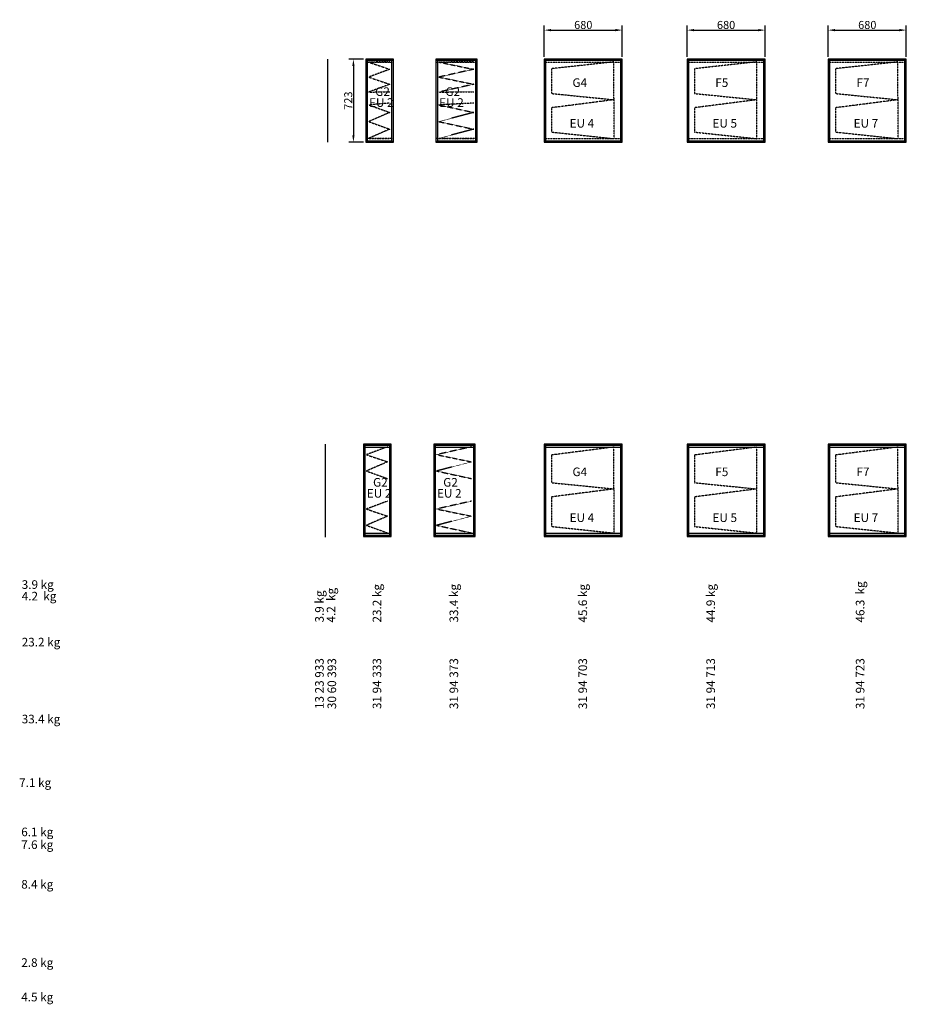
# Model space of a CAD drawing. Extents: x -9664 to 58396, y -7 to 9191.
# Drawn here: x 42486 to 50209, y -7 to 8564 of the extents above; entities that cross this region are included whole.
import ezdxf

# ---------------------------------------------------------------- set-up
doc = ezdxf.new("R2010")
doc.units = 0
doc.header["$LTSCALE"] = 2
doc.header["$PDMODE"] = 3
doc.header["$PDSIZE"] = 0.5
doc.linetypes.add('HIDDEN', pattern=[0.375, 0.25, -0.125])
doc.layers.get('DEFPOINTS').update_dxf_attribs({"linetype": 'CONTINUOUS'})
for name, color, linetype in [('HIDDEN', 4, 'HIDDEN'), ('MARK BV', 7, 'CONTINUOUS'), ('MEASUREMENT', 5, 'CONTINUOUS')]:
    doc.layers.add(name, color=color, linetype=linetype)
doc.styles.get("Standard").update_dxf_attribs({"font": 'ISOCP'})
doc.dimstyles.get("Standard").update_dxf_attribs({"dimscale": 10, "dimtxt": 3.5, "dimasz": 3, "dimexe": 2, "dimexo": 1, "dimgap": 0.5, "dimtad": 1, "dimdec": 1, "dimdsep": 46, "dimtxsty": 'Standard', "dimcen": -5, "dimclrd": 256, "dimclre": 256, "dimclrt": 256, "dimadec": 0, "dimazin": 0, "dimtfac": 1, "dimtdec": 1, "dimtmove": 0, "dimatfit": 3, "dimfxl": 0, "dimtvp": 0.75, "dimtolj": 1, "dimtzin": 0, "dimarcsym": 0})

# ---------------------------------------------------------------- blocks, each defined once
blk = doc.blocks.new('*D9')
at = {"layer": 'DEFPOINTS', "color": 0}
for p in [(45500.9, 8221.4), (45393, 7498.4), (45500.9, 7498.4)]:
    blk.add_point(p, dxfattribs=at)
at = {"layer": 'MARK BV', "lineweight": -2}
for p, q in [((45480.9, 8221.4), (45353, 8221.4)), ((45393, 8161.4), (45393, 7558.4)), ((45480.9, 7498.4), (45353, 7498.4))]:
    blk.add_line(p, q, dxfattribs=at)
at = {"layer": 'MARK BV'}
for points in [[(45383, 8161.4), (45403, 8161.4), (45393, 8221.4)], [(45383, 7558.4), (45403, 7558.4), (45393, 7498.4)]]:
    blk.add_solid(points, dxfattribs=at)
at = {"layer": 'MARK BV', "insert": (45348, 7859.9), "char_height": 70, "attachment_point": 5, "rotation": 90}
blk.add_mtext('\\A1;723', dxfattribs=at)
blk = doc.blocks.new('*D70')
at = {"layer": 'DEFPOINTS', "color": 0}
for p in [(47735.2, 8473.5), (47055.2, 8221.9), (47735.2, 8221.9)]:
    blk.add_point(p, dxfattribs=at)
at = {"layer": 'MEASUREMENT', "lineweight": -2}
for p, q in [((47055.2, 8241.9), (47055.2, 8513.5)), ((47735.2, 8241.9), (47735.2, 8513.5)), ((47115.2, 8473.5), (47675.2, 8473.5))]:
    blk.add_line(p, q, dxfattribs=at)
at = {"layer": 'MEASUREMENT'}
for points in [[(47115.2, 8483.5), (47115.2, 8463.5), (47055.2, 8473.5)], [(47675.2, 8483.5), (47675.2, 8463.5), (47735.2, 8473.5)]]:
    blk.add_solid(points, dxfattribs=at)
at = {"layer": 'MEASUREMENT', "insert": (47395.2, 8518.5), "char_height": 70, "attachment_point": 5}
blk.add_mtext('\\A1;680', dxfattribs=at)
blk = doc.blocks.new('*D71')
at = {"layer": 'DEFPOINTS', "color": 0}
for p in [(48979.1, 8473.5), (48299.1, 8221.9), (48979.1, 8221.9)]:
    blk.add_point(p, dxfattribs=at)
at = {"layer": 'MEASUREMENT', "lineweight": -2}
for p, q in [((48299.1, 8241.9), (48299.1, 8513.5)), ((48979.1, 8241.9), (48979.1, 8513.5)), ((48359.1, 8473.5), (48919.1, 8473.5))]:
    blk.add_line(p, q, dxfattribs=at)
at = {"layer": 'MEASUREMENT'}
for points in [[(48359.1, 8483.5), (48359.1, 8463.5), (48299.1, 8473.5)], [(48919.1, 8483.5), (48919.1, 8463.5), (48979.1, 8473.5)]]:
    blk.add_solid(points, dxfattribs=at)
at = {"layer": 'MEASUREMENT', "insert": (48639.1, 8518.5), "char_height": 70, "attachment_point": 5}
blk.add_mtext('\\A1;680', dxfattribs=at)
blk = doc.blocks.new('*D72')
at = {"layer": 'DEFPOINTS', "color": 0}
for p in [(50208.9, 8473.5), (49528.9, 8221.9), (50208.9, 8221.9)]:
    blk.add_point(p, dxfattribs=at)
at = {"layer": 'MEASUREMENT', "lineweight": -2}
for p, q in [((49528.9, 8241.9), (49528.9, 8513.5)), ((50208.9, 8241.9), (50208.9, 8513.5)), ((49588.9, 8473.5), (50148.9, 8473.5))]:
    blk.add_line(p, q, dxfattribs=at)
at = {"layer": 'MEASUREMENT'}
for points in [[(49588.9, 8483.5), (49588.9, 8463.5), (49528.9, 8473.5)], [(50148.9, 8483.5), (50148.9, 8463.5), (50208.9, 8473.5)]]:
    blk.add_solid(points, dxfattribs=at)
at = {"layer": 'MEASUREMENT', "insert": (49868.9, 8518.5), "char_height": 70, "attachment_point": 5}
blk.add_mtext('\\A1;680', dxfattribs=at)

msp = doc.modelspace()

# ---------------------------------------------------------------- linework, layer by layer
at = {"layer": 'HIDDEN'}
for p, q in [((45740.89, 8190.93), (45500.89, 8190.93)), ((45708.96, 8198.16), (45525.48, 8195.12)), ((45525.48, 8195.12), (45709.48, 8132.71)), ((46472.22, 8190.93), (46112.22, 8190.93)), ((46440.3, 8198.16), (46136.81, 8195.12)), ((46136.81, 8195.12), (46440.81, 8132.71)), ((47735.2, 8191.43), (47055.2, 8191.43)), ((47662.52, 8197.15), (47119.21, 8137.87)), ((47663.03, 7528.43), (47662.52, 8197.15)), ((48979.1, 8191.43), (48299.1, 8191.43)), ((48906.41, 8197.15), (48363.11, 8137.87)), ((48906.92, 7528.43), (48906.41, 8197.15)), ((50208.86, 8191.43), (49528.86, 8191.43)), ((50136.17, 8197.15), (49592.87, 8137.87)), ((50136.68, 7528.43), (50136.17, 8197.15)), ((45709.48, 8132.71), (45525.99, 8064.68)), ((45525.99, 8064.68), (45709.99, 8002.27)), ((46440.81, 8132.71), (46137.33, 8064.68)), ((46137.33, 8064.68), (46441.32, 8002.27)), ((47119.21, 8137.87), (47119.21, 7921.85)), ((48363.11, 8137.87), (48363.11, 7921.85)), ((49592.87, 8137.87), (49592.87, 7921.85)), ((45709.99, 8002.27), (45526.5, 7934.23)), ((46441.32, 8002.27), (46137.84, 7934.23)), ((45526.5, 7934.23), (45710.5, 7936.82)), ((46137.84, 7934.23), (46441.83, 7936.82)), ((47119.21, 7921.85), (47663.03, 7867.46)), ((48363.11, 7921.85), (48906.92, 7867.46)), ((49592.87, 7921.85), (50136.68, 7867.46)), ((45709.48, 7837.8), (45525.99, 7823)), ((45525.99, 7823), (45709.48, 7757.01)), ((46440.81, 7837.8), (46137.33, 7823)), ((46137.33, 7823), (46440.81, 7757.01)), ((47663.03, 7867.46), (47119.21, 7797.85)), ((48906.92, 7867.46), (48363.11, 7797.85)), ((50136.68, 7867.46), (49592.87, 7797.85)), ((45709.48, 7757.01), (45525.99, 7677.21)), ((46440.81, 7757.01), (46137.33, 7677.21)), ((47119.21, 7797.85), (47119.21, 7585.98)), ((48363.11, 7797.85), (48363.11, 7585.98)), ((49592.87, 7797.85), (49592.87, 7585.98)), ((45525.99, 7677.21), (45709.48, 7611.22)), ((46137.33, 7677.21), (46440.81, 7611.22)), ((45709.48, 7611.22), (45525.99, 7531.42)), ((46440.81, 7611.22), (46137.33, 7531.42)), ((47119.21, 7585.98), (47663.03, 7528.43)), ((48363.11, 7585.98), (48906.92, 7528.43)), ((49592.87, 7585.98), (50136.68, 7528.43)), ((45740.89, 7528.93), (45500.89, 7528.93)), ((45525.99, 7531.42), (45709.48, 7530.43)), ((46472.22, 7528.93), (46112.22, 7528.93)), ((46137.33, 7531.42), (46440.81, 7530.43)), ((47735.2, 7528.43), (47055.2, 7528.43)), ((48979.1, 7528.43), (48299.1, 7528.43)), ((50208.86, 7528.43), (49528.86, 7528.43)), ((45689.62, 4845.85), (45506.14, 4777.82)), ((46420.96, 4845.85), (46117.47, 4777.82)), ((47663.03, 4844.35), (47119.21, 4774.74)), ((47663.03, 4095.25), (47662.52, 4834.03)), ((48906.92, 4844.35), (48363.11, 4774.74)), ((48906.92, 4095.25), (48906.41, 4834.03)), ((50136.68, 4844.35), (49592.87, 4774.74)), ((50136.68, 4095.25), (50136.17, 4834.03)), ((45506.14, 4777.82), (45690.14, 4715.41)), ((45690.14, 4715.41), (45506.65, 4635.61)), ((46117.47, 4777.82), (46421.47, 4715.41)), ((46421.47, 4715.41), (46117.99, 4635.61)), ((47119.21, 4774.74), (47119.21, 4534.04)), ((48363.11, 4774.74), (48363.11, 4534.04)), ((49592.87, 4774.74), (49592.87, 4534.04)), ((45506.65, 4635.61), (45690.14, 4569.62)), ((46117.99, 4635.61), (46421.47, 4569.62)), ((47119.21, 4534.04), (47663.03, 4479.66)), ((47663.03, 4479.66), (47119.21, 4410.05)), ((48363.11, 4534.04), (48906.92, 4479.66)), ((48906.92, 4479.66), (48363.11, 4410.05)), ((49592.87, 4534.04), (50136.68, 4479.66)), ((50136.68, 4479.66), (49592.87, 4410.05)), ((45689.62, 4372.99), (45506.14, 4304.95)), ((46420.96, 4372.99), (46117.47, 4304.95)), ((47119.21, 4410.05), (47119.21, 4152.81)), ((48363.11, 4410.05), (48363.11, 4152.81)), ((49592.87, 4410.05), (49592.87, 4152.81)), ((45506.14, 4304.95), (45690.14, 4242.54)), ((46117.47, 4304.95), (46421.47, 4242.54)), ((45690.14, 4242.54), (45506.65, 4162.74)), ((46421.47, 4242.54), (46117.99, 4162.74)), ((45506.65, 4162.74), (45690.14, 4096.75)), ((46117.99, 4162.74), (46421.47, 4096.75)), ((47119.21, 4152.81), (47663.03, 4095.25)), ((48363.11, 4152.81), (48906.92, 4095.25)), ((49592.87, 4152.81), (50136.68, 4095.25))]:
    msp.add_line(p, q, dxfattribs=at)
at = {"layer": 'HIDDEN', "linetype": 'Continuous'}
for p, q in [((45721.55, 4839.12), (45481.55, 4839.12)), ((46452.88, 4839.12), (46092.88, 4839.12)), ((47735.2, 4839.12), (47055.2, 4839.12)), ((48979.1, 4839.12), (48299.1, 4839.12)), ((50208.86, 4839.12), (49528.86, 4839.12)), ((45481.55, 4094.75), (45721.55, 4094.75)), ((46092.88, 4094.75), (46452.88, 4094.75)), ((47055.2, 4094.75), (47735.2, 4094.75)), ((48299.1, 4094.75), (48979.1, 4094.75)), ((49528.86, 4094.75), (50208.86, 4094.75))]:
    msp.add_line(p, q, dxfattribs=at)
at = {"layer": 'MARK BV'}
for p, q in [((45170.43, 7498.43), (45170.43, 8221.43)), ((45500.89, 8221.43), (45512.84, 8209.47)), ((45728.93, 8209.47), (45740.89, 8221.43)), ((46112.22, 8221.43), (46124.17, 8209.47)), ((46460.27, 8209.47), (46472.22, 8221.43)), ((47055.2, 8221.93), (47067.15, 8209.97)), ((47723.25, 8209.97), (47735.2, 8221.93)), ((48299.1, 8221.93), (48311.05, 8209.97)), ((48967.14, 8209.97), (48979.1, 8221.93)), ((49528.86, 8221.93), (49540.81, 8209.97)), ((50196.91, 8209.97), (50208.86, 8221.93)), ((45500.89, 7498.43), (45512.84, 7510.38)), ((45728.93, 7510.38), (45740.89, 7498.43)), ((46112.22, 7498.43), (46124.17, 7510.38)), ((46460.27, 7510.38), (46472.22, 7498.43)), ((47055.2, 7497.93), (47067.15, 7509.88)), ((47723.25, 7509.88), (47735.2, 7497.93)), ((48299.1, 7497.93), (48311.05, 7509.88)), ((48967.14, 7509.88), (48979.1, 7497.93)), ((49528.86, 7497.93), (49540.81, 7509.88)), ((50196.91, 7509.88), (50208.86, 7497.93)), ((45151.09, 4059.12), (45151.09, 4869.12)), ((45481.55, 4869.12), (45493.5, 4857.17)), ((45709.59, 4857.17), (45721.55, 4869.12)), ((46092.88, 4869.12), (46104.83, 4857.17)), ((46440.93, 4857.17), (46452.88, 4869.12)), ((47055.2, 4869.12), (47067.15, 4857.17)), ((47723.25, 4857.17), (47735.2, 4869.12)), ((48299.1, 4869.12), (48311.05, 4857.17)), ((48967.14, 4857.17), (48979.1, 4869.12)), ((49528.86, 4869.12), (49540.81, 4857.17)), ((50196.91, 4857.17), (50208.86, 4869.12)), ((45481.55, 4064.75), (45493.5, 4076.7)), ((45709.59, 4076.7), (45721.55, 4064.75)), ((46092.88, 4064.75), (46104.83, 4076.7)), ((46440.93, 4076.7), (46452.88, 4064.75)), ((47055.2, 4064.75), (47067.15, 4076.7)), ((47723.25, 4076.7), (47735.2, 4064.75)), ((48299.1, 4064.75), (48311.05, 4076.7)), ((48967.14, 4076.7), (48979.1, 4064.75)), ((49528.86, 4064.75), (49540.81, 4076.7)), ((50196.91, 4076.7), (50208.86, 4064.75))]:
    msp.add_line(p, q, dxfattribs=at)
at = {"layer": 'MARK BV', "linetype": 'Continuous'}
for p, q in [((45740.89, 8221.43), (45500.89, 8221.43)), ((45500.89, 8221.43), (45500.89, 7498.43)), ((45512.84, 8209.47), (45512.84, 7510.38)), ((45728.93, 8209.47), (45512.84, 8209.47)), ((45728.93, 7510.38), (45728.93, 8209.47)), ((45740.89, 7498.43), (45740.89, 8221.43)), ((46472.22, 8221.43), (46112.22, 8221.43)), ((46112.22, 8221.43), (46112.22, 7498.43)), ((46124.17, 8209.47), (46124.17, 7510.38)), ((46460.27, 8209.47), (46124.17, 8209.47)), ((46460.27, 7510.38), (46460.27, 8209.47)), ((46472.22, 7498.43), (46472.22, 8221.43)), ((47735.2, 8221.93), (47055.2, 8221.93)), ((47055.2, 8221.93), (47055.2, 7497.93)), ((47067.15, 8209.97), (47067.15, 7509.88)), ((47723.25, 8209.97), (47067.15, 8209.97)), ((47723.25, 7509.88), (47723.25, 8209.97)), ((47735.2, 7497.93), (47735.2, 8221.93)), ((48979.1, 8221.93), (48299.1, 8221.93)), ((48299.1, 8221.93), (48299.1, 7497.93)), ((48311.05, 8209.97), (48311.05, 7509.88)), ((48967.14, 8209.97), (48311.05, 8209.97)), ((48967.14, 7509.88), (48967.14, 8209.97)), ((48979.1, 7497.93), (48979.1, 8221.93)), ((50208.86, 8221.93), (49528.86, 8221.93)), ((49528.86, 8221.93), (49528.86, 7497.93)), ((49540.81, 8209.97), (49540.81, 7509.88)), ((50196.91, 8209.97), (49540.81, 8209.97)), ((50196.91, 7509.88), (50196.91, 8209.97)), ((50208.86, 7497.93), (50208.86, 8221.93)), ((45500.89, 7498.43), (45740.89, 7498.43)), ((45512.84, 7510.38), (45728.93, 7510.38)), ((46112.22, 7498.43), (46472.22, 7498.43)), ((46124.17, 7510.38), (46460.27, 7510.38)), ((47055.2, 7497.93), (47735.2, 7497.93)), ((47067.15, 7509.88), (47723.25, 7509.88)), ((48299.1, 7497.93), (48979.1, 7497.93)), ((48311.05, 7509.88), (48967.14, 7509.88)), ((49528.86, 7497.93), (50208.86, 7497.93)), ((49540.81, 7509.88), (50196.91, 7509.88)), ((45721.55, 4869.12), (45481.55, 4869.12)), ((45481.55, 4869.12), (45481.55, 4064.75)), ((45493.5, 4857.17), (45493.5, 4076.7)), ((45709.59, 4857.17), (45493.5, 4857.17)), ((45709.59, 4076.7), (45709.59, 4857.17)), ((45721.55, 4064.75), (45721.55, 4869.12)), ((46452.88, 4869.12), (46092.88, 4869.12)), ((46092.88, 4869.12), (46092.88, 4064.75)), ((46104.83, 4857.17), (46104.83, 4076.7)), ((46440.93, 4857.17), (46104.83, 4857.17)), ((46440.93, 4076.7), (46440.93, 4857.17)), ((46452.88, 4064.75), (46452.88, 4869.12)), ((47735.2, 4869.12), (47055.2, 4869.12)), ((47055.2, 4869.12), (47055.2, 4064.75)), ((47067.15, 4857.17), (47067.15, 4076.7)), ((47723.25, 4857.17), (47067.15, 4857.17)), ((47723.25, 4076.7), (47723.25, 4857.17)), ((47735.2, 4064.75), (47735.2, 4869.12)), ((48979.1, 4869.12), (48299.1, 4869.12)), ((48299.1, 4869.12), (48299.1, 4064.75)), ((48311.05, 4857.17), (48311.05, 4076.7)), ((48967.14, 4857.17), (48311.05, 4857.17)), ((48967.14, 4076.7), (48967.14, 4857.17)), ((48979.1, 4064.75), (48979.1, 4869.12)), ((50208.86, 4869.12), (49528.86, 4869.12)), ((49528.86, 4869.12), (49528.86, 4064.75)), ((49540.81, 4857.17), (49540.81, 4076.7)), ((50196.91, 4857.17), (49540.81, 4857.17)), ((50196.91, 4076.7), (50196.91, 4857.17)), ((50208.86, 4064.75), (50208.86, 4869.12)), ((45481.55, 4064.75), (45721.55, 4064.75)), ((45493.5, 4076.7), (45709.59, 4076.7)), ((46092.88, 4064.75), (46452.88, 4064.75)), ((46104.83, 4076.7), (46440.93, 4076.7)), ((47055.2, 4064.75), (47735.2, 4064.75)), ((47067.15, 4076.7), (47723.25, 4076.7)), ((48299.1, 4064.75), (48979.1, 4064.75)), ((48311.05, 4076.7), (48967.14, 4076.7)), ((49528.86, 4064.75), (50208.86, 4064.75)), ((49540.81, 4076.7), (50196.91, 4076.7))]:
    msp.add_line(p, q, dxfattribs=at)

# ---------------------------------------------------------------- texts
at = {"layer": 'MARK BV'}
for s, p in [('G2', (45583.32, 7900.52)), ('G2', (46194.65, 7900.52)), ('G4', (47301.22, 7978.84)), ('F5', (48545.12, 7978.84)), ('F7', (49774.88, 7978.84)), ('EU 2', (45529.18, 7805.73)), ('EU 2', (46140.52, 7805.73)), ('EU 4', (47276.36, 7624.93)), ('EU 5', (48520.25, 7624.93)), ('EU 7', (49750.02, 7624.93)), ('G4', (47301.22, 4591.04)), ('F5', (48545.12, 4591.04)), ('F7', (49774.88, 4591.04)), ('G2', (45563.98, 4499.57)), ('G2', (46175.31, 4499.57)), ('EU 2', (45509.84, 4403.41)), ('EU 2', (46121.18, 4403.41)), ('EU 4', (47276.36, 4191.75)), ('EU 5', (48520.25, 4191.75)), ('EU 7', (49750.02, 4191.75))]:
    msp.add_text(s, height=75, dxfattribs=at).set_placement(p)
at = {"layer": 'MARK BV', "char_height": 75, "width": 1397.8306, "attachment_point": 1}
for s, insert in [('3.9 kg', (42503.93, 3684.65)), ('4.2  kg', (42503.93, 3583.73)), ('23.2 kg', (42503.93, 3183.61)), ('33.4 kg', (42503.93, 2513.91)), ('7.1 kg', (42481.23, 1960.09)), ('6.1 kg', (42499.86, 1531.3)), ('7.6 kg', (42499.86, 1420.23)), ('8.4 kg', (42499.86, 1075.21)), ('2.8 kg', (42499.86, 393.96)), ('4.5 kg', (42499.86, 93.75))]:
    msp.add_mtext(s, dxfattribs=dict(at, insert=insert))
at = {"layer": 'MARK BV', "char_height": 75, "width": 1397.8306, "attachment_point": 1, "rotation": 90}
for s, insert in [('4.2  kg', (45160.5, 3316.52)), ('23.2 kg', (45560.62, 3316.52)), ('33.4 kg', (46230.32, 3316.52)), ('45.6 kg', (47352.98, 3316.52)), ('44.9 kg', (48467.23, 3316.52)), ('46.3  kg', (49769.06, 3316.52)), ('3.9 kg', (45059.58, 3316.52)), ('13 23 933', (45059.58, 2563.12)), ('30 60 393', (45167.55, 2563.12)), ('31 94 333', (45560.62, 2563.12)), ('31 94 373', (46230.32, 2563.12)), ('31 94 703', (47352.98, 2563.12)), ('31 94 713', (48467.23, 2563.12)), ('31 94 723', (49769.06, 2563.12))]:
    msp.add_mtext(s, dxfattribs=dict(at, insert=insert))

# ---------------------------------------------------------------- dimensions: what is measured, and where the dimension line sits
at = {"layer": 'MARK BV'}
dim = msp.add_linear_dim(base=(45393, 7498.43), p1=(45500.89, 8221.43), p2=(45500.89, 7498.43), angle=90, dimstyle='Standard', override={"dimscale": 20, "dimcen": -1}, dxfattribs=at)
dim.commit()
dim.dimension.update_dxf_attribs({"geometry": '*D9', "text_midpoint": (45347.99, 7859.93)})
at = {"layer": 'MEASUREMENT'}
for base, p1, p2, picture, middle in [((47735.2, 8473.46), (47055.2, 8221.93), (47735.2, 8221.93), '*D70', (47395.2, 8518.46)), ((48979.1, 8473.46), (48299.1, 8221.93), (48979.1, 8221.93), '*D71', (48639.1, 8518.46)), ((50208.86, 8473.46), (49528.86, 8221.93), (50208.86, 8221.93), '*D72', (49868.86, 8518.46))]:
    dim = msp.add_linear_dim(base=base, p1=p1, p2=p2, dimstyle='Standard', override={"dimscale": 20, "dimcen": -1}, dxfattribs=at)
    dim.commit()
    dim.dimension.update_dxf_attribs({"geometry": picture, "text_midpoint": middle})

doc.saveas('drawing.dxf')
